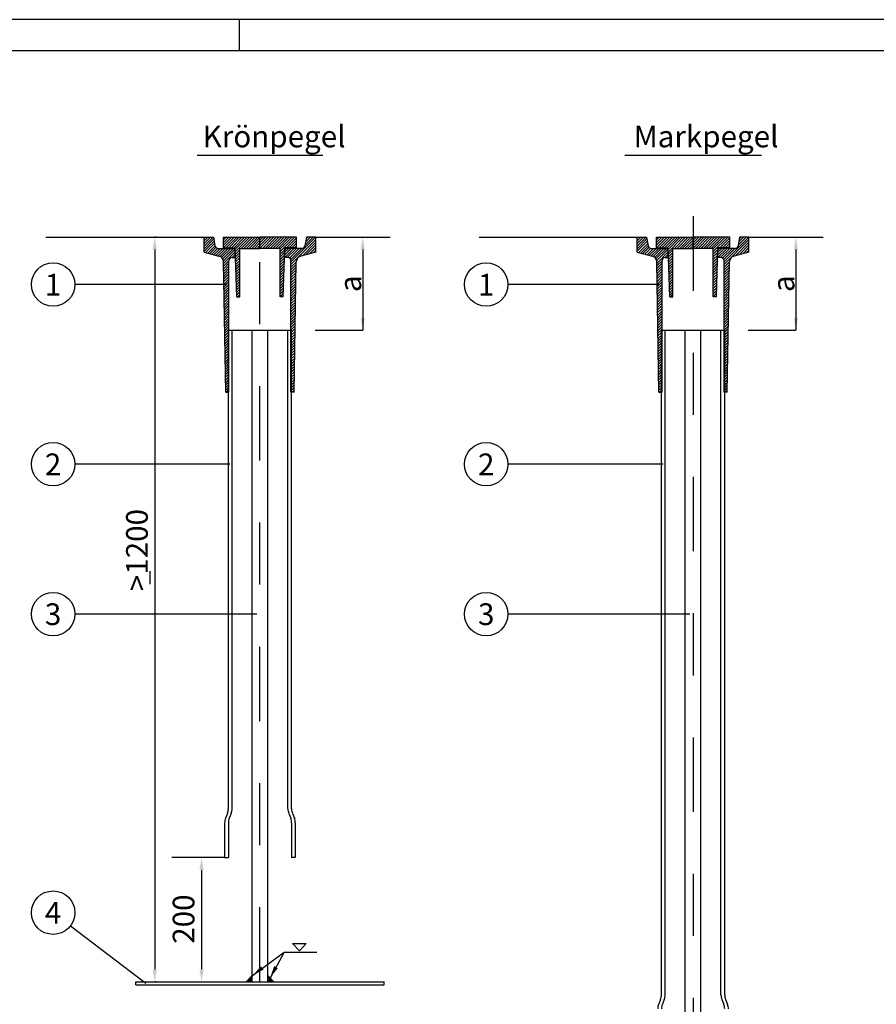
# Model space of a CAD drawing. Units: metres. Extents: x 120.49 to 124.72, y 40.96 to 43.93.
# Drawn here: x 121.43 to 122.81, y 42.34 to 43.93 of the extents above; entities that cross this region are included whole.
import ezdxf
from ezdxf.enums import TextEntityAlignment as Align

# ---------------------------------------------------------------- set-up
doc = ezdxf.new("R2010")
doc.units = ezdxf.units.M
doc.header["$LTSCALE"] = 0.2
doc.header["$MEASUREMENT"] = 0
doc.linetypes.add('PR6515', pattern=[0.9, 0.6, -0.15, 0, -0.15])
doc.layers.get('0').update_dxf_attribs({"linetype": 'CONTINUOUS'})
for name, color, linetype in [('N04', 1, 'PR6515'), ('N08', 1, 'CONTINUOUS'), ('N09', 30, 'CONTINUOUS'), ('N13', 30, 'CONTINUOUS'), ('SL1', 1, 'CONTINUOUS'), ('SL2', 30, 'CONTINUOUS'), ('SL4', 4, 'CONTINUOUS'), ('ST010', 1, 'CONTINUOUS')]:
    doc.layers.add(name, color=color, linetype=linetype)
doc.styles.add('SNABB', font='iso')

# ---------------------------------------------------------------- blocks, each defined once
blk = doc.blocks.new('MR')
at = {"layer": 'N09'}
blk.add_circle((0, -0.0875), 0.0875, dxfattribs=at)
at = {"layer": 'N09', "style": 'SNABB'}
blk.add_attdef('NUMMER', text='', height=0.0875, dxfattribs=at).set_placement((0, -0.1316), align=Align.CENTER)
blk = doc.blocks.new('*X11')
at = {"color": 0}
for p, q in [((121.2466, 42.9802), (121.2565, 42.9901)), ((121.2481, 42.9802), (121.2565, 42.9887)), ((121.2495, 42.9802), (121.2565, 42.9873)), ((121.2509, 42.9802), (121.2565, 42.9859)), ((121.2523, 42.9802), (121.2565, 42.9845)), ((121.2537, 42.9802), (121.2565, 42.983)), ((121.2551, 42.9802), (121.2565, 42.9816)), ((121.2815, 42.9897), (121.2818, 42.9899)), ((121.2815, 42.9882), (121.2825, 42.9892)), ((121.2815, 42.9868), (121.2832, 42.9885)), ((121.2815, 42.9854), (121.2839, 42.9878)), ((121.2815, 42.984), (121.2846, 42.9871)), ((121.2815, 42.9826), (121.2853, 42.9864)), ((121.2815, 42.9812), (121.2861, 42.9857)), ((121.282, 42.9802), (121.2868, 42.985)), ((121.2834, 42.9802), (121.2875, 42.9843)), ((121.2848, 42.9802), (121.2882, 42.9836)), ((121.2862, 42.9802), (121.2889, 42.9829)), ((121.2877, 42.9802), (121.2896, 42.9822)), ((121.2891, 42.9802), (121.2903, 42.9815)), ((121.2905, 42.9802), (121.291, 42.9807))]:
    blk.add_line(p, q, dxfattribs=at)
blk = doc.blocks.new('*X9')
at = {"color": 0}
for p, q in [((121.269, 43.5626), (121.2866, 43.5802)), ((121.269, 43.5669), (121.2824, 43.5802)), ((121.269, 43.5711), (121.2781, 43.5802)), ((121.269, 43.5754), (121.2739, 43.5802)), ((121.269, 43.5796), (121.2696, 43.5802)), ((121.2729, 43.5622), (121.2909, 43.5802)), ((121.2771, 43.5622), (121.2951, 43.5802)), ((121.2813, 43.5622), (121.2993, 43.5802)), ((121.2856, 43.5622), (121.3036, 43.5802)), ((121.2898, 43.5622), (121.3078, 43.5802)), ((121.2941, 43.5622), (121.3121, 43.5802)), ((121.2983, 43.5622), (121.3163, 43.5802)), ((121.3015, 43.557), (121.3248, 43.5802)), ((121.3015, 43.5612), (121.3206, 43.5802)), ((121.312, 43.5632), (121.328, 43.5792)), ((121.319, 43.5405), (121.3587, 43.5802)), ((121.3418, 43.5675), (121.3545, 43.5802)), ((121.3427, 43.5727), (121.3503, 43.5802)), ((121.3436, 43.5778), (121.346, 43.5802)), ((121.309, 43.5475), (121.3238, 43.5622)), ((121.309, 43.5517), (121.3195, 43.5622)), ((121.309, 43.556), (121.3153, 43.5622)), ((121.309, 43.5602), (121.311, 43.5622)), ((121.313, 43.5472), (121.328, 43.5622)), ((121.3163, 43.5632), (121.328, 43.575)), ((121.3166, 43.5465), (121.3323, 43.5622)), ((121.3186, 43.5443), (121.3365, 43.5622)), ((121.319, 43.5363), (121.359, 43.5763)), ((121.3205, 43.5632), (121.328, 43.5707)), ((121.3248, 43.5632), (121.328, 43.5665)), ((121.3374, 43.5504), (121.359, 43.572)), ((121.3432, 43.552), (121.359, 43.5678)), ((121.349, 43.5535), (121.359, 43.5635)), ((121.3015, 43.5527), (121.309, 43.5601)), ((121.3015, 43.5485), (121.3088, 43.5558)), ((121.3015, 43.5442), (121.3087, 43.5514)), ((121.3015, 43.54), (121.3085, 43.547)), ((121.3548, 43.5551), (121.359, 43.5593)), ((121.3015, 43.5357), (121.3084, 43.5426)), ((121.3015, 43.5315), (121.3083, 43.5382)), ((121.3015, 43.5273), (121.3081, 43.5338)), ((121.319, 43.532), (121.3277, 43.5407)), ((121.319, 43.5278), (121.3276, 43.5364)), ((121.319, 43.5235), (121.3276, 43.5321)), ((121.3015, 43.523), (121.308, 43.5295)), ((121.3015, 43.5188), (121.3078, 43.5251)), ((121.3015, 43.5145), (121.3077, 43.5207)), ((121.3015, 43.5103), (121.3076, 43.5163)), ((121.319, 43.5193), (121.3275, 43.5278)), ((121.319, 43.5151), (121.3274, 43.5234)), ((121.319, 43.5108), (121.3273, 43.5191)), ((121.319, 43.5066), (121.3273, 43.5148)), ((121.3015, 43.506), (121.3074, 43.5119)), ((121.3015, 43.5018), (121.3073, 43.5076)), ((121.3015, 43.4976), (121.3071, 43.5032)), ((121.3015, 43.4933), (121.307, 43.4988)), ((121.319, 43.5023), (121.3272, 43.5105)), ((121.319, 43.4981), (121.3271, 43.5062)), ((121.319, 43.4938), (121.327, 43.5018)), ((121.3015, 43.4891), (121.3069, 43.4944)), ((121.3015, 43.4848), (121.3067, 43.49)), ((121.3052, 43.4842), (121.3066, 43.4856)), ((121.319, 43.4896), (121.3269, 43.4975)), ((121.319, 43.4854), (121.3269, 43.4932)), ((121.319, 43.4811), (121.3268, 43.4889)), ((121.319, 43.4769), (121.3267, 43.4846)), ((121.319, 43.4726), (121.3266, 43.4803)), ((121.319, 43.4684), (121.3266, 43.4759)), ((121.319, 43.4641), (121.3265, 43.4716)), ((121.319, 43.4599), (121.3264, 43.4673)), ((121.319, 43.4557), (121.3263, 43.463)), ((121.319, 43.4514), (121.3263, 43.4587)), ((121.319, 43.4472), (121.3262, 43.4543)), ((121.319, 43.4429), (121.3261, 43.45)), ((121.319, 43.4387), (121.326, 43.4457)), ((121.319, 43.4345), (121.326, 43.4414)), ((121.319, 43.4302), (121.3259, 43.4371)), ((121.319, 43.426), (121.3258, 43.4328)), ((121.319, 43.4217), (121.3257, 43.4284)), ((121.319, 43.4175), (121.3257, 43.4241)), ((121.319, 43.4132), (121.3256, 43.4198)), ((121.319, 43.409), (121.3255, 43.4155)), ((121.319, 43.4048), (121.3254, 43.4112)), ((121.319, 43.4005), (121.3254, 43.4068)), ((121.319, 43.3963), (121.3253, 43.4025)), ((121.319, 43.392), (121.3252, 43.3982)), ((121.319, 43.3878), (121.3251, 43.3939)), ((121.319, 43.3835), (121.3251, 43.3896)), ((121.319, 43.3793), (121.325, 43.3853)), ((121.319, 43.3751), (121.3249, 43.3809)), ((121.319, 43.3708), (121.3248, 43.3766)), ((121.319, 43.3666), (121.3248, 43.3723)), ((121.319, 43.3623), (121.3247, 43.368)), ((121.319, 43.3581), (121.3246, 43.3637)), ((121.319, 43.3538), (121.3245, 43.3593)), ((121.319, 43.3496), (121.3245, 43.355)), ((121.319, 43.3454), (121.3244, 43.3507)), ((121.319, 43.3411), (121.3243, 43.3464)), ((121.319, 43.3369), (121.3242, 43.3421)), ((121.319, 43.3326), (121.3242, 43.3378)), ((121.3209, 43.3302), (121.3241, 43.3334))]:
    blk.add_line(p, q, dxfattribs=at)
blk = doc.blocks.new('*X8')
at = {"color": 0}
for p, q in [((121.179, 43.566), (121.1933, 43.5802)), ((121.179, 43.5702), (121.189, 43.5802)), ((121.179, 43.5745), (121.1848, 43.5802)), ((121.179, 43.5787), (121.1805, 43.5802)), ((121.179, 43.5617), (121.1946, 43.5773)), ((121.179, 43.5575), (121.1952, 43.5737)), ((121.1814, 43.5556), (121.1958, 43.57)), ((121.1847, 43.5547), (121.1965, 43.5664)), ((121.1881, 43.5538), (121.1979, 43.5636)), ((121.1914, 43.5529), (121.2008, 43.5623)), ((121.1948, 43.552), (121.205, 43.5622)), ((121.1981, 43.5511), (121.2092, 43.5622)), ((121.2014, 43.5502), (121.2135, 43.5622)), ((121.2047, 43.5492), (121.2177, 43.5622)), ((121.2072, 43.5475), (121.2219, 43.5622)), ((121.2091, 43.5451), (121.2262, 43.5622)), ((121.2102, 43.542), (121.229, 43.5608)), ((121.2104, 43.538), (121.229, 43.5566)), ((121.2239, 43.5472), (121.229, 43.5523)), ((121.2282, 43.5472), (121.229, 43.5481)), ((121.2105, 43.5338), (121.219, 43.5423)), ((121.2105, 43.5296), (121.219, 43.5381)), ((121.2106, 43.5254), (121.219, 43.5339)), ((121.2107, 43.5213), (121.219, 43.5296)), ((121.2108, 43.5171), (121.219, 43.5254)), ((121.2108, 43.5129), (121.219, 43.5211)), ((121.2109, 43.5088), (121.219, 43.5169)), ((121.211, 43.5046), (121.219, 43.5126)), ((121.2111, 43.5004), (121.219, 43.5084)), ((121.2111, 43.4963), (121.219, 43.5042)), ((121.2112, 43.4921), (121.219, 43.4999)), ((121.2113, 43.4879), (121.219, 43.4957)), ((121.2113, 43.4837), (121.219, 43.4914)), ((121.2114, 43.4796), (121.219, 43.4872)), ((121.2115, 43.4754), (121.219, 43.4829)), ((121.2116, 43.4712), (121.219, 43.4787)), ((121.2116, 43.4671), (121.219, 43.4745)), ((121.2117, 43.4629), (121.219, 43.4702)), ((121.2118, 43.4587), (121.219, 43.466)), ((121.2119, 43.4546), (121.219, 43.4617)), ((121.2119, 43.4504), (121.219, 43.4575)), ((121.212, 43.4462), (121.219, 43.4532)), ((121.2121, 43.442), (121.219, 43.449)), ((121.2121, 43.4379), (121.219, 43.4448)), ((121.2122, 43.4337), (121.219, 43.4405)), ((121.2123, 43.4295), (121.219, 43.4363)), ((121.2124, 43.4254), (121.219, 43.432)), ((121.2124, 43.4212), (121.219, 43.4278)), ((121.2125, 43.417), (121.219, 43.4235)), ((121.2126, 43.4129), (121.219, 43.4193)), ((121.2127, 43.4087), (121.219, 43.4151)), ((121.2127, 43.4045), (121.219, 43.4108)), ((121.2128, 43.4004), (121.219, 43.4066)), ((121.2129, 43.3962), (121.219, 43.4023)), ((121.213, 43.392), (121.219, 43.3981)), ((121.213, 43.3878), (121.219, 43.3938)), ((121.2131, 43.3837), (121.219, 43.3896)), ((121.2132, 43.3795), (121.219, 43.3854)), ((121.2132, 43.3753), (121.219, 43.3811)), ((121.2133, 43.3712), (121.219, 43.3769)), ((121.2134, 43.367), (121.219, 43.3726)), ((121.2135, 43.3628), (121.219, 43.3684)), ((121.2135, 43.3587), (121.219, 43.3641)), ((121.2136, 43.3545), (121.219, 43.3599)), ((121.2137, 43.3503), (121.219, 43.3557)), ((121.2138, 43.3461), (121.219, 43.3514)), ((121.2138, 43.342), (121.219, 43.3472)), ((121.2139, 43.3378), (121.219, 43.3429)), ((121.214, 43.3336), (121.219, 43.3387)), ((121.2148, 43.3302), (121.219, 43.3345))]:
    blk.add_line(p, q, dxfattribs=at)
blk = doc.blocks.new('*X7')
at = {"color": 0}
for p, q in [((121.21, 43.5673), (121.223, 43.5802)), ((121.21, 43.5715), (121.2187, 43.5802)), ((121.21, 43.5758), (121.2145, 43.5802)), ((121.21, 43.58), (121.2102, 43.5802)), ((121.2102, 43.5632), (121.2272, 43.5802)), ((121.2145, 43.5632), (121.2315, 43.5802)), ((121.2187, 43.5632), (121.2357, 43.5802)), ((121.2229, 43.5632), (121.2399, 43.5802)), ((121.2272, 43.5632), (121.2442, 43.5802)), ((121.2291, 43.5609), (121.2484, 43.5802)), ((121.2292, 43.5568), (121.2527, 43.5802)), ((121.2389, 43.5622), (121.2569, 43.5802)), ((121.2432, 43.5622), (121.2612, 43.5802)), ((121.2474, 43.5622), (121.2654, 43.5802)), ((121.2516, 43.5622), (121.269, 43.5796)), ((121.2559, 43.5622), (121.269, 43.5754)), ((121.2601, 43.5622), (121.269, 43.5711)), ((121.2644, 43.5622), (121.269, 43.5669)), ((121.2686, 43.5622), (121.269, 43.5626)), ((121.2293, 43.5526), (121.2365, 43.5598)), ((121.2295, 43.5485), (121.2365, 43.5556)), ((121.2296, 43.5444), (121.2365, 43.5514)), ((121.2297, 43.5403), (121.2365, 43.5471)), ((121.2299, 43.5362), (121.2365, 43.5429)), ((121.23, 43.5321), (121.2365, 43.5386)), ((121.2301, 43.528), (121.2365, 43.5344)), ((121.2303, 43.5239), (121.2365, 43.5301)), ((121.2304, 43.5198), (121.2365, 43.5259)), ((121.2305, 43.5156), (121.2365, 43.5217)), ((121.2307, 43.5115), (121.2365, 43.5174)), ((121.2308, 43.5074), (121.2365, 43.5132)), ((121.2309, 43.5033), (121.2365, 43.5089)), ((121.231, 43.4992), (121.2365, 43.5047)), ((121.2312, 43.4951), (121.2365, 43.5004)), ((121.2313, 43.491), (121.2365, 43.4962)), ((121.2314, 43.4869), (121.2365, 43.492)), ((121.233, 43.4842), (121.2365, 43.4877))]:
    blk.add_line(p, q, dxfattribs=at)

msp = doc.modelspace()

# ---------------------------------------------------------------- linework, layer by layer
at = {"layer": 'N04'}
for p, q in [((121.8201, 42.3802), (121.8201, 43.614)), ((122.5185, 43.614), (122.5185, 41.0802)), ((121.7691, 43.4302), (121.8711, 43.4302)), ((121.9089, 43.4302), (121.9858, 43.4302)), ((122.4675, 43.4302), (122.5695, 43.4302)), ((122.6074, 43.4302), (122.6843, 43.4302)), ((121.7631, 42.5802), (121.6779, 42.5802))]:
    msp.add_line(p, q, dxfattribs=at)
at = {"layer": 'N08'}
for p, q in [((121.7651, 43.5038), (121.5215, 43.5038)), ((122.4636, 43.5038), (122.2199, 43.5038)), ((121.7715, 43.2142), (121.5215, 43.2142)), ((122.47, 43.2142), (122.2199, 43.2142)), ((121.8149, 42.9727), (121.5215, 42.9727)), ((122.5134, 42.9727), (122.2199, 42.9727)), ((121.5144, 42.4703), (121.6362, 42.3779)), ((121.8079, 42.3902), (121.8592, 42.428)), ((121.8592, 42.428), (121.8363, 42.3862)), ((121.8592, 42.428), (121.9116, 42.428))]:
    msp.add_line(p, q, dxfattribs=at)
at = {"layer": 'N13'}
for p, q in [((121.6525, 43.5802), (121.6504, 43.5802)), ((121.9828, 43.5802), (121.9858, 43.5802)), ((122.6813, 43.5802), (122.6843, 43.5802)), ((121.6504, 43.5602), (121.6504, 42.4002)), ((121.9858, 43.5602), (121.9858, 43.4302)), ((122.6843, 43.5602), (122.6843, 43.4302)), ((121.6427, 43.0417), (121.6427, 43.0212)), ((121.7259, 42.5602), (121.7259, 42.4002)), ((121.6525, 42.3802), (121.6504, 42.3802))]:
    msp.add_line(p, q, dxfattribs=at)
for points in [[(121.647, 43.5602), (121.6537, 43.5602), (121.6504, 43.5802)], [(121.9825, 43.5602), (121.9891, 43.5602), (121.9858, 43.5802)], [(122.6809, 43.5602), (122.6876, 43.5602), (122.6843, 43.5802)], [(121.9825, 43.4502), (121.9891, 43.4502), (121.9858, 43.4302)], [(122.6809, 43.4502), (122.6876, 43.4502), (122.6843, 43.4302)], [(121.7225, 42.5602), (121.7292, 42.5602), (121.7259, 42.5802)], [(121.8218, 42.4049), (121.8259, 42.3996), (121.8079, 42.3902)], [(121.843, 42.4054), (121.8489, 42.4022), (121.8363, 42.3863)], [(121.647, 42.4002), (121.6537, 42.4002), (121.6504, 42.3802)], [(121.7225, 42.4002), (121.7292, 42.4002), (121.7259, 42.3802)]]:
    msp.add_solid(points, dxfattribs=at)
at = {"layer": 'SL1'}
for p, q in [((121.7301, 43.5562), (121.7301, 43.5802)), ((121.7451, 43.5802), (121.7475, 43.5664)), ((121.7611, 43.5632), (121.7611, 43.5802)), ((121.8201, 43.5622), (121.8201, 43.5802)), ((121.8201, 43.5622), (121.8201, 43.5802)), ((121.8791, 43.5632), (121.8791, 43.5802)), ((121.8951, 43.5802), (121.8926, 43.5664)), ((121.9101, 43.5562), (121.9101, 43.5802)), ((122.4285, 43.5562), (122.4285, 43.5802)), ((122.4435, 43.5802), (122.446, 43.5664)), ((122.4595, 43.5632), (122.4595, 43.5802)), ((122.5185, 43.5622), (122.5185, 43.5802)), ((122.5185, 43.5622), (122.5185, 43.5802)), ((122.5775, 43.5632), (122.5775, 43.5802)), ((122.5935, 43.5802), (122.5911, 43.5664)), ((122.6085, 43.5562), (122.6085, 43.5802)), ((121.7826, 43.4842), (121.78, 43.5632)), ((121.7801, 43.5472), (121.7801, 43.5622)), ((121.7876, 43.4842), (121.7876, 43.5622)), ((121.8526, 43.4842), (121.8526, 43.5622)), ((121.8576, 43.4842), (121.8601, 43.5632)), ((121.8601, 43.5472), (121.8601, 43.5622)), ((122.481, 43.4842), (122.4785, 43.5632)), ((122.4785, 43.5472), (122.4785, 43.5622)), ((122.486, 43.4842), (122.486, 43.5622)), ((122.551, 43.4842), (122.551, 43.5622)), ((122.556, 43.4842), (122.5586, 43.5632)), ((122.5585, 43.5472), (122.5585, 43.5622)), ((121.7301, 43.5562), (121.754, 43.5498)), ((121.9101, 43.5562), (121.8862, 43.5498)), ((122.4285, 43.5562), (122.4525, 43.5498)), ((122.6085, 43.5562), (122.5846, 43.5498)), ((121.7651, 43.3302), (121.7614, 43.5403)), ((121.7701, 43.3302), (121.7701, 43.5422)), ((121.8701, 43.3302), (121.8701, 43.5422)), ((121.8751, 43.3302), (121.8787, 43.5403)), ((122.4635, 43.3302), (122.4599, 43.5403)), ((122.4685, 43.3302), (122.4685, 43.5422)), ((122.5685, 43.3302), (122.5685, 43.5422)), ((122.5735, 43.3302), (122.5772, 43.5403)), ((121.7677, 42.6516), (121.7645, 42.6438)), ((121.7737, 42.6516), (121.7705, 42.6438)), ((121.8665, 42.6516), (121.8697, 42.6438)), ((121.8725, 42.6516), (121.8757, 42.6438)), ((121.7631, 42.6364), (121.7631, 42.5802)), ((121.7691, 42.6364), (121.7691, 42.5802)), ((121.8711, 42.6364), (121.8711, 42.5802)), ((121.8771, 42.6364), (121.8771, 42.5802)), ((122.4661, 42.3516), (122.463, 42.3438)), ((122.4721, 42.3516), (122.469, 42.3438)), ((122.565, 42.3516), (122.5681, 42.3438)), ((122.571, 42.3516), (122.5741, 42.3438))]:
    msp.add_line(p, q, dxfattribs=at)
for centre, radius, start, end in [((121.7525, 43.5672), 0.005, 190, 270), ((121.8877, 43.5672), 0.005, 270, 350), ((122.4509, 43.5672), 0.005, 190, 270), ((122.5862, 43.5672), 0.005, 270, 350), ((121.7514, 43.5402), 0.01, 1, 75), ((121.7751, 43.5422), 0.005, 90, 180), ((121.8651, 43.5422), 0.005, 0, 90), ((121.8887, 43.5402), 0.01, 105, 179), ((122.4499, 43.5402), 0.01, 1, 75), ((122.4735, 43.5422), 0.005, 90, 180), ((122.5635, 43.5422), 0.005, 0, 90), ((122.5872, 43.5402), 0.01, 105, 179), ((121.7491, 42.6591), 0.02, 338.1986, 0), ((121.7551, 42.6591), 0.02, 338.1986, 360), ((121.8851, 42.6591), 0.02, 180, 201.8014), ((121.8911, 42.6591), 0.02, 180, 201.8014), ((121.7831, 42.6364), 0.02, 158.1986, 180), ((121.7891, 42.6364), 0.02, 158.1986, 180), ((121.8511, 42.6364), 0.02, 0, 21.8014), ((121.8571, 42.6364), 0.02, 0, 21.8014), ((122.4475, 42.3591), 0.02, 338.1986, 0), ((122.4535, 42.3591), 0.02, 338.1986, 360), ((122.5835, 42.3591), 0.02, 180, 201.8014), ((122.5895, 42.3591), 0.02, 180, 201.8014), ((122.4815, 42.3364), 0.02, 158.1986, 180), ((122.4875, 42.3364), 0.02, 158.1986, 180), ((122.5495, 42.3364), 0.02, 0, 21.8014), ((122.5555, 42.3364), 0.02, 0, 21.8014)]:
    msp.add_arc(centre, radius, start, end, dxfattribs=at)
at = {"layer": 'SL2'}
for p, q in [((121.7186, 43.7122), (121.9216, 43.7122)), ((122.4082, 43.7122), (122.6289, 43.7122)), ((121.8837, 42.4298), (121.8727, 42.4416)), ((121.8727, 42.4416), (121.8946, 42.4416)), ((121.8837, 42.4298), (121.8946, 42.4416))]:
    msp.add_line(p, q, dxfattribs=at)
at = {"layer": 'SL4'}
for points in [[(121.8076, 42.3902), (121.7976, 42.3802), (121.8076, 42.3802)], [(121.8326, 42.3902), (121.8426, 42.3802), (121.8326, 42.3802)]]:
    msp.add_lwpolyline(points, close=True, dxfattribs=at)
at = {"layer": 'ST010'}
for p, q in [((124.6867, 43.9308), (120.4867, 43.9308)), ((121.7867, 43.9308), (121.7867, 43.8808)), ((124.6367, 43.8808), (120.7367, 43.8808)), ((121.4749, 43.5802), (121.7301, 43.5802)), ((121.7301, 43.5802), (121.7451, 43.5802)), ((121.7611, 43.5802), (121.8201, 43.5802)), ((121.8791, 43.5802), (121.8201, 43.5802)), ((121.9101, 43.5802), (121.8951, 43.5802)), ((121.9101, 43.5802), (122.0299, 43.5802)), ((122.1734, 43.5802), (122.4285, 43.5802)), ((122.4285, 43.5802), (122.4435, 43.5802)), ((122.4595, 43.5802), (122.5185, 43.5802)), ((122.5775, 43.5802), (122.5185, 43.5802)), ((122.6085, 43.5802), (122.5935, 43.5802)), ((122.6085, 43.5802), (122.7284, 43.5802)), ((121.7525, 43.5622), (121.7801, 43.5622)), ((121.7611, 43.5632), (121.78, 43.5632)), ((121.7876, 43.5622), (121.8201, 43.5622)), ((121.8526, 43.5622), (121.8201, 43.5622)), ((121.8791, 43.5632), (121.8601, 43.5632)), ((121.8877, 43.5622), (121.8601, 43.5622)), ((122.4509, 43.5622), (122.4785, 43.5622)), ((122.4595, 43.5632), (122.4785, 43.5632)), ((122.486, 43.5622), (122.5185, 43.5622)), ((122.551, 43.5622), (122.5185, 43.5622)), ((122.5862, 43.5622), (122.5585, 43.5622)), ((122.5775, 43.5632), (122.5586, 43.5632)), ((121.7751, 43.5472), (121.7801, 43.5472)), ((121.8651, 43.5472), (121.8601, 43.5472)), ((122.4735, 43.5472), (122.4785, 43.5472)), ((122.5635, 43.5472), (122.5585, 43.5472)), ((121.7826, 43.4842), (121.7876, 43.4842)), ((121.8576, 43.4842), (121.8526, 43.4842)), ((122.481, 43.4842), (122.486, 43.4842)), ((122.556, 43.4842), (122.551, 43.4842)), ((121.7691, 42.6591), (121.7691, 43.4302)), ((121.7751, 42.6591), (121.7751, 43.4302)), ((121.8076, 43.4302), (121.8326, 43.4302)), ((121.8076, 42.3802), (121.8076, 43.4302)), ((121.8326, 42.3802), (121.8326, 43.4302)), ((121.8651, 42.6591), (121.8651, 43.4302)), ((121.8711, 42.6591), (121.8711, 43.4302)), ((122.4675, 42.3591), (122.4675, 43.4302)), ((122.4735, 42.3591), (122.4735, 43.4302)), ((122.506, 41.0802), (122.506, 43.4302)), ((122.506, 43.4302), (122.531, 43.4302)), ((122.531, 41.0802), (122.531, 43.4302)), ((122.5635, 42.3591), (122.5635, 43.4302)), ((122.5695, 42.3591), (122.5695, 43.4302)), ((121.7651, 43.3302), (121.7701, 43.3302)), ((121.8751, 43.3302), (121.8701, 43.3302)), ((122.4635, 43.3302), (122.4685, 43.3302)), ((122.5735, 43.3302), (122.5685, 43.3302)), ((121.7631, 42.5802), (121.7691, 42.5802)), ((121.8771, 42.5802), (121.8711, 42.5802)), ((121.8076, 42.3902), (121.7976, 42.3802)), ((121.8326, 42.3902), (121.8426, 42.3802)), ((121.6201, 42.3752), (121.6201, 42.3802)), ((121.6201, 42.3802), (122.0201, 42.3802)), ((121.6201, 42.3752), (122.0201, 42.3752)), ((122.0201, 42.3752), (122.0201, 42.3802))]:
    msp.add_line(p, q, dxfattribs=at)

# ---------------------------------------------------------------- block references
at = {"layer": 'N08', "xscale": 0.4, "yscale": 0.4, "zscale": 0.4}
for p, values in [((121.4865, 43.5388), {'NUMMER': '1'}), ((122.1849, 43.5388), {'NUMMER': '1'}), ((121.4865, 43.2492), {'NUMMER': '2'}), ((122.1849, 43.2492), {'NUMMER': '2'}), ((121.4865, 43.0077), {'NUMMER': '3'}), ((122.1849, 43.0077), {'NUMMER': '3'}), ((121.4865, 42.5265), {'NUMMER': '4'})]:
    msp.add_blockref('MR', p, dxfattribs=at).add_auto_attribs(values)
at = {"layer": 'SL4'}
for name, p in [('*X8', (0.5511, 0)), ('*X7', (0.5511, 0)), ('*X9', (0.5511, 0)), ('*X8', (1.2495, 0)), ('*X7', (1.2495, 0)), ('*X9', (1.2495, 0)), ('*X11', (0.5511, -0.6))]:
    msp.add_blockref(name, p, dxfattribs=at)

# ---------------------------------------------------------------- texts
at = {"layer": 'N13', "style": 'SNABB'}
for s, p in [('a', (121.9658, 43.5052)), ('a', (122.6643, 43.5052)), ('>1200', (121.6217, 43.0759)), ('200', (121.6969, 42.4811))]:
    msp.add_text(s, height=0.035, rotation=90, dxfattribs=at).set_placement(p, align=Align.MIDDLE_CENTER)
at = {"layer": 'SL2', "style": 'SNABB'}
for s, p in [('Krönpegel', (121.7277, 43.7251)), ('Markpegel', (122.4227, 43.7251))]:
    msp.add_text(s, height=0.035, dxfattribs=at).set_placement(p)

doc.saveas('drawing.dxf')
